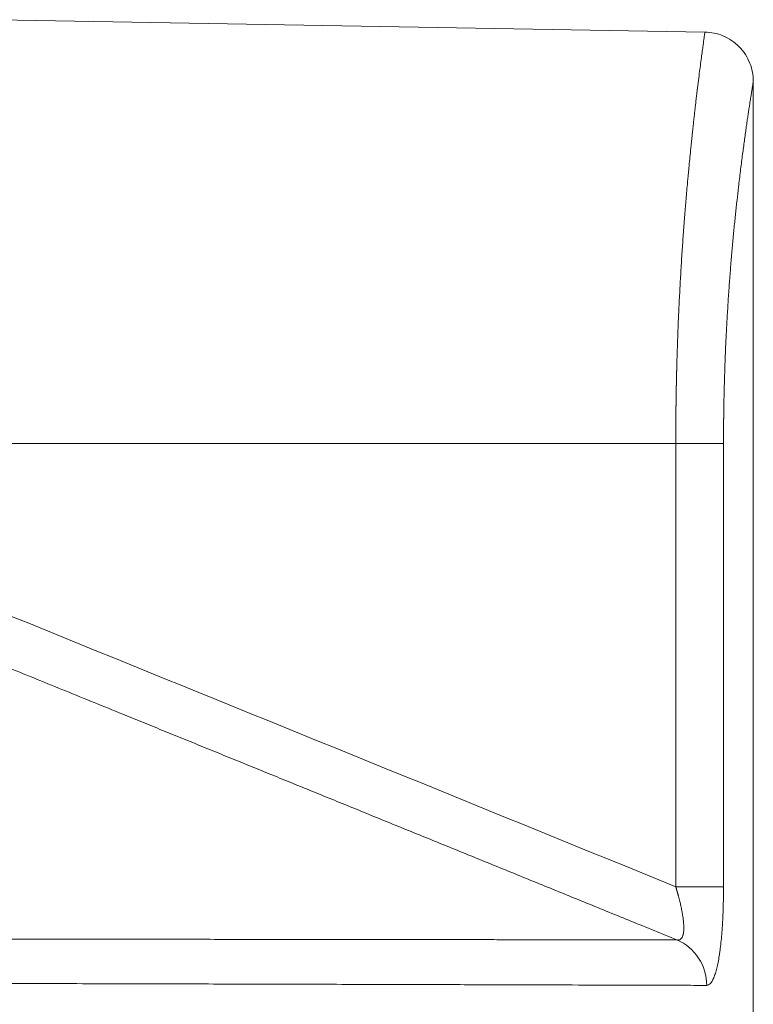
# Model space of a CAD drawing. Units: millimetres. Extents: x 0 to 594, y 0 to 420.
# Drawn here: x 236 to 250, y 334 to 353 of the extents above; entities that cross this region are included whole.
import ezdxf

# ---------------------------------------------------------------- set-up
doc = ezdxf.new("R2010")
doc.units = ezdxf.units.MM
doc.layers.add('1', color=7, linetype='Continuous', true_color=0xffffff)

msp = doc.modelspace()

# ---------------------------------------------------------------- linework, layer by layer
at = {"layer": '1', "color": 3, "linetype": 'Continuous', "lineweight": 18}
for p, q in [((249.2223, 352.9786), (235.72, 353.2143)), ((250.1433, 327.2048), (250.1433, 352.0412))]:
    msp.add_line(p, q, dxfattribs=at)
at = {"layer": '1', "color": 7, "linetype": 'Continuous', "lineweight": 13}
for p, q in [((227.9242, 345.15), (248.6673, 345.15)), ((248.6673, 345.15), (249.5765, 345.15)), ((248.6673, 336.7154), (248.6673, 345.15)), ((249.5765, 345.15), (249.5765, 336.7154)), ((248.6673, 336.7154), (249.5765, 336.7154))]:
    msp.add_line(p, q, dxfattribs=at)
msp.add_ellipse((248.3368, 334.8379), major_axis=(0.0028, 0.9375), ratio=0.9800678, start_param=4.7152744, end_param=5.8907643, dxfattribs=at)
for points, knots in [([(248.6673, 345.15), (248.6673, 345.1538), (248.6673, 345.1615), (248.6673, 345.173), (248.6673, 345.1845), (248.6673, 345.196), (248.6673, 345.2075), (248.6674, 345.219), (248.6674, 345.2306), (248.6674, 345.2421), (248.6674, 345.2536), (248.6674, 345.2651), (248.6675, 345.2766), (248.6675, 345.2882), (248.6675, 345.2997), (248.6676, 345.3112), (248.6676, 345.3227), (248.6676, 345.3343), (248.6677, 345.3458), (248.6677, 345.3573), (248.6678, 345.3689), (248.6678, 345.3804), (248.6679, 345.392), (248.6679, 345.4035), (248.668, 345.4151), (248.668, 345.4266), (248.6681, 345.4382), (248.6681, 345.4497), (248.6682, 345.4613), (248.6683, 345.4728), (248.6683, 345.4844), (248.6684, 345.4959), (248.6685, 345.5075), (248.6686, 345.519), (248.6686, 345.5306), (248.6687, 345.5422), (248.6688, 345.5537), (248.6689, 345.5653), (248.669, 345.5769), (248.6691, 345.5884), (248.6692, 345.6), (248.6693, 345.6116), (248.6694, 345.6232), (248.6695, 345.6347), (248.6696, 345.6463), (248.6697, 345.6579), (248.6698, 345.6695), (248.6699, 345.681), (248.67, 345.6926), (248.6701, 345.7042), (248.6702, 345.7158), (248.6704, 345.7274), (248.6705, 345.739), (248.6706, 345.7506), (248.6707, 345.7621), (248.6709, 345.7737), (248.671, 345.7853), (248.6711, 345.7969), (248.6713, 345.8085), (248.6714, 345.8201), (248.6716, 345.8317), (248.6717, 345.8433), (248.6718, 345.8549), (248.672, 345.8665), (248.6722, 345.8781), (248.6723, 345.8897), (248.6725, 345.9013), (248.6726, 345.9129), (248.6728, 345.9245), (248.6729, 345.9361), (248.6731, 345.9477), (248.6733, 345.9593), (248.6735, 345.9709), (248.6736, 345.9825), (248.6738, 345.9941), (248.674, 346.0057), (248.6742, 346.0173), (248.6744, 346.0289), (248.6745, 346.0405), (248.6747, 346.0521), (248.6749, 346.0637), (248.6751, 346.0753), (248.6753, 346.0869), (248.6755, 346.0985), (248.6757, 346.1101), (248.6759, 346.1217), (248.6761, 346.1333), (248.6763, 346.1449), (248.6765, 346.1565), (248.6768, 346.1681), (248.677, 346.1797), (248.6772, 346.1913), (248.6774, 346.203), (248.6776, 346.2146), (248.6779, 346.2262), (248.6781, 346.2378), (248.6783, 346.2494), (248.6785, 346.261), (248.6788, 346.2726), (248.679, 346.2842), (248.6793, 346.2958), (248.6795, 346.3074), (248.6797, 346.319), (248.68, 346.3306), (248.6802, 346.3422), (248.6805, 346.3538), (248.6808, 346.3654), (248.681, 346.377), (248.6813, 346.3886), (248.6815, 346.4002), (248.6818, 346.4118), (248.6821, 346.4234), (248.6823, 346.435), (248.6826, 346.4466), (248.6829, 346.4582), (248.6832, 346.4698), (248.6834, 346.4814), (248.6837, 346.493), (248.684, 346.5046), (248.6843, 346.5162), (248.6846, 346.5278), (248.6849, 346.5394), (248.6852, 346.551), (248.6855, 346.5626), (248.6858, 346.5742), (248.6861, 346.5858), (248.6864, 346.5974), (248.6867, 346.6089), (248.687, 346.6205), (248.6873, 346.6321), (248.6876, 346.6437), (248.6879, 346.6553), (248.6882, 346.6669), (248.6898, 346.7241), (248.6928, 346.8272), (248.6976, 346.9759), (248.7027, 347.125), (248.7083, 347.2744), (248.7147, 347.4343), (248.722, 347.6051), (248.7304, 347.7866), (248.7394, 347.9691), (248.7489, 348.1479), (248.7587, 348.3234), (248.7689, 348.4959), (248.7798, 348.6699), (248.7945, 348.8954), (248.8141, 349.1748), (248.8383, 349.4932), (248.8643, 349.8112), (248.8852, 350.0512), (248.902, 350.236), (248.9143, 350.3679), (248.9291, 350.5221), (248.943, 350.6634), (248.9551, 350.7825), (248.9642, 350.8711), (248.9726, 350.9515), (248.9802, 351.0242), (248.9872, 351.0894), (248.9935, 351.1474), (249.0013, 351.219), (249.0107, 351.3038), (249.0216, 351.4015), (249.032, 351.4927), (249.0418, 351.5777), (249.0569, 351.7063), (249.0763, 351.8688), (249.0998, 352.0595), (249.1214, 352.2301), (249.1417, 352.3871), (249.16, 352.5263), (249.1763, 352.6477), (249.1901, 352.7486), (249.2016, 352.8317), (249.2107, 352.8969), (249.2172, 352.944), (249.2212, 352.9721), (249.2221, 352.9785), (249.2221, 352.9786), (249.2221, 352.9786)], [0, 0, 0, 0, 0.0009335, 0.0018672, 0.0028011, 0.0037352, 0.0046695, 0.005604, 0.0065387, 0.0074735, 0.0084086, 0.0093438, 0.0102792, 0.0112149, 0.0121507, 0.0130867, 0.0140229, 0.0149593, 0.0158958, 0.0168326, 0.0177696, 0.0187067, 0.0196441, 0.0205816, 0.0215193, 0.0224572, 0.0233953, 0.0243336, 0.0252721, 0.0262108, 0.0271497, 0.0280888, 0.029028, 0.0299675, 0.0309071, 0.031847, 0.032787, 0.0337272, 0.0346676, 0.0356082, 0.036549, 0.03749, 0.0384312, 0.0393726, 0.0403141, 0.0412559, 0.0421978, 0.04314, 0.0440823, 0.0450248, 0.0459676, 0.0469105, 0.0478536, 0.0487969, 0.0497404, 0.050684, 0.0516279, 0.052572, 0.0535162, 0.0544607, 0.0554053, 0.0563502, 0.0572952, 0.0582404, 0.0591858, 0.0601315, 0.0610773, 0.0620233, 0.0629694, 0.0639158, 0.0648624, 0.0658092, 0.0667561, 0.0677033, 0.0686506, 0.0695982, 0.0705459, 0.0714938, 0.072442, 0.0733903, 0.0743388, 0.0752875, 0.0762364, 0.0771855, 0.0781348, 0.0790842, 0.0800339, 0.0809838, 0.0819338, 0.0828841, 0.0838345, 0.0847852, 0.085736, 0.086687, 0.0876382, 0.0885897, 0.0895413, 0.0904931, 0.0914451, 0.0923973, 0.0933497, 0.0943022, 0.095255, 0.096208, 0.0971611, 0.0981145, 0.0990681, 0.1000218, 0.1009757, 0.1019299, 0.1028842, 0.1038387, 0.1047935, 0.1057484, 0.1067035, 0.1076588, 0.1086143, 0.10957, 0.1105259, 0.1114819, 0.1124382, 0.1133947, 0.1143514, 0.1153082, 0.1162653, 0.1172225, 0.11818, 0.1191376, 0.1200955, 0.1210535, 0.1220117, 0.1229701, 0.1239288, 0.1248876, 0.1371899, 0.149582, 0.1620639, 0.1746358, 0.1872976, 0.20268, 0.2182803, 0.2340986, 0.250135, 0.2652423, 0.2806671, 0.2964095, 0.3124696, 0.3426344, 0.3747394, 0.4043824, 0.4375112, 0.4489788, 0.4632222, 0.4802409, 0.5000348, 0.5113035, 0.5217788, 0.5314605, 0.5403488, 0.5484436, 0.5557451, 0.5622532, 0.5758132, 0.5888439, 0.6013453, 0.6133175, 0.6247604, 0.6571025, 0.6875391, 0.7192794, 0.7497942, 0.7820933, 0.8137076, 0.8446383, 0.8748867, 0.9063537, 0.9376155, 0.9686738, 0.9995302, 1, 1, 1, 1]), ([(250.1433, 352.0412), (250.1433, 352.0412), (250.1433, 352.0412), (250.1433, 352.0411), (250.1432, 352.041), (250.1432, 352.041), (250.1432, 352.0409), (250.1432, 352.0407), (250.1432, 352.0406), (250.1432, 352.0405), (250.1431, 352.0403), (250.1431, 352.0401), (250.1431, 352.0399), (250.143, 352.0397), (250.143, 352.0395), (250.143, 352.0393), (250.1429, 352.039), (250.1429, 352.0388), (250.1428, 352.0385), (250.1428, 352.0382), (250.1427, 352.0379), (250.1427, 352.0376), (250.1426, 352.0372), (250.1426, 352.0369), (250.1425, 352.0365), (250.1424, 352.0361), (250.1424, 352.0357), (250.1423, 352.0353), (250.1422, 352.0349), (250.1422, 352.0344), (250.1421, 352.034), (250.142, 352.0335), (250.1419, 352.033), (250.1418, 352.0325), (250.1418, 352.032), (250.1417, 352.0314), (250.1416, 352.0309), (250.1415, 352.0303), (250.1414, 352.0297), (250.1413, 352.0291), (250.1412, 352.0285), (250.1411, 352.0279), (250.141, 352.0272), (250.1409, 352.0266), (250.1408, 352.0259), (250.1407, 352.0252), (250.1405, 352.0245), (250.1404, 352.0238), (250.1403, 352.0231), (250.1402, 352.0223), (250.1401, 352.0215), (250.1399, 352.0208), (250.1398, 352.02), (250.1397, 352.0192), (250.1395, 352.0183), (250.1394, 352.0175), (250.1393, 352.0166), (250.1391, 352.0158), (250.139, 352.0149), (250.1388, 352.014), (250.1387, 352.0131), (250.1385, 352.0121), (250.1384, 352.0112), (250.1382, 352.0102), (250.1381, 352.0093), (250.1372, 352.0042), (250.1356, 351.9942), (250.1328, 351.977), (250.1296, 351.9572), (250.126, 351.9347), (250.1216, 351.9075), (250.1163, 351.8747), (250.11, 351.8355), (250.1032, 351.7921), (250.0957, 351.7448), (250.0877, 351.6937), (250.0792, 351.6389), (250.0702, 351.5801), (250.0596, 351.5106), (250.0473, 351.4287), (250.033, 351.3327), (250.018, 351.2299), (250.0023, 351.1203), (249.9859, 351.004), (249.969, 350.8816), (249.9516, 350.7532), (249.9339, 350.619), (249.9159, 350.4792), (249.8976, 350.3339), (249.8793, 350.1834), (249.8577, 350.0012), (249.833, 349.784), (249.8055, 349.5278), (249.7783, 349.2605), (249.752, 348.9837), (249.7268, 348.6982), (249.7029, 348.405), (249.6805, 348.1036), (249.6633, 347.8459), (249.6504, 347.6361), (249.6412, 347.4766), (249.6325, 347.3156), (249.6244, 347.1535), (249.6169, 346.9907), (249.6101, 346.8271), (249.6038, 346.6624), (249.5981, 346.497), (249.5931, 346.3308), (249.5887, 346.1642), (249.585, 345.997), (249.5828, 345.8786), (249.5817, 345.8097), (249.5814, 345.7903), (249.5811, 345.7709), (249.5808, 345.7516), (249.5805, 345.7322), (249.5803, 345.7129), (249.58, 345.6935), (249.5798, 345.6741), (249.5795, 345.6548), (249.5793, 345.6354), (249.5791, 345.616), (249.5789, 345.5966), (249.5787, 345.5772), (249.5785, 345.5578), (249.5783, 345.5385), (249.5781, 345.5191), (249.5779, 345.4997), (249.5778, 345.4803), (249.5776, 345.4609), (249.5775, 345.4415), (249.5774, 345.422), (249.5772, 345.4026), (249.5771, 345.3832), (249.577, 345.3638), (249.5769, 345.3444), (249.5768, 345.325), (249.5768, 345.3055), (249.5767, 345.2861), (249.5766, 345.2667), (249.5766, 345.2472), (249.5765, 345.2278), (249.5765, 345.2083), (249.5765, 345.1889), (249.5765, 345.1695), (249.5765, 345.1565), (249.5765, 345.15)], [0, 0, 0, 0, 0.0028606, 0.0038141, 0.0047675, 0.0057208, 0.0066741, 0.0076273, 0.0085805, 0.0095336, 0.0104867, 0.0114398, 0.0123928, 0.0133458, 0.0142987, 0.0152516, 0.0162045, 0.0171574, 0.0181102, 0.019063, 0.0200158, 0.0209685, 0.0219212, 0.022874, 0.0238267, 0.0247793, 0.025732, 0.0266847, 0.0276373, 0.02859, 0.0295426, 0.0304953, 0.0314479, 0.0324006, 0.0333532, 0.0343059, 0.0352585, 0.0362112, 0.0371639, 0.0381166, 0.0390693, 0.040022, 0.0409748, 0.0419275, 0.0428803, 0.0438331, 0.044786, 0.0457389, 0.0466918, 0.0476447, 0.0485977, 0.0495507, 0.0505037, 0.0514568, 0.0524099, 0.0533631, 0.0543163, 0.0552695, 0.0562228, 0.0571762, 0.0581296, 0.0590831, 0.0600366, 0.0609902, 0.0619439, 0.0628976, 0.0755223, 0.0881417, 0.10076, 0.1133816, 0.1260106, 0.1418707, 0.1577254, 0.1735829, 0.1894515, 0.2051573, 0.2208593, 0.2365653, 0.2522833, 0.2731803, 0.2940773, 0.3149926, 0.3360265, 0.3570628, 0.37812, 0.3990214, 0.4199261, 0.4408527, 0.4616147, 0.4823796, 0.5031661, 0.5343944, 0.5656499, 0.5969419, 0.6282595, 0.6592416, 0.6902461, 0.7212043, 0.7521813, 0.7677668, 0.7833466, 0.7989302, 0.8145273, 0.8299892, 0.8454443, 0.8609023, 0.8763729, 0.8917775, 0.9071744, 0.9225732, 0.9379838, 0.9397569, 0.9415298, 0.9433025, 0.9450749, 0.9468472, 0.9486193, 0.9503912, 0.952163, 0.9539346, 0.9557061, 0.9574776, 0.9592489, 0.9610201, 0.9627913, 0.9645625, 0.9663336, 0.9681047, 0.9698759, 0.971647, 0.9734182, 0.9751894, 0.9769607, 0.978732, 0.9805035, 0.9822751, 0.9840467, 0.9858186, 0.9875906, 0.9893627, 0.991135, 0.9929076, 0.9946803, 0.9964533, 0.9982265, 1, 1, 1, 1]), ([(248.6907, 335.7031), (248.5462, 335.762), (248.2578, 335.8796), (247.8263, 336.0554), (247.3971, 336.2304), (246.9702, 336.4044), (246.5454, 336.5775), (246.1229, 336.7497), (245.7026, 336.921), (245.2846, 337.0913), (244.8687, 337.2607), (244.4552, 337.4292), (244.0438, 337.5967), (243.6347, 337.7633), (243.2279, 337.929), (242.8232, 338.0938), (242.4208, 338.2576), (242.0207, 338.4206), (241.6227, 338.5826), (241.2271, 338.7436), (240.8336, 338.9038), (240.4424, 339.063), (240.0535, 339.2213), (239.6667, 339.3786), (239.2822, 339.5351), (238.9, 339.6906), (238.52, 339.8452), (237.9043, 340.0956), (237.0579, 340.4398), (235.9857, 340.8758), (234.9305, 341.3047), (233.8923, 341.7266), (232.9451, 342.1115), (232.0863, 342.4603), (231.3135, 342.7742), (230.5501, 343.0842), (229.7963, 343.3902), (229.0519, 343.6923), (228.3171, 343.9906), (227.8303, 344.1881), (227.5885, 344.2862)], [0, 0, 0, 0, 0.0205581, 0.0410102, 0.0613563, 0.0815962, 0.1017301, 0.1217578, 0.1416794, 0.1614949, 0.1812042, 0.2008072, 0.2203041, 0.2396947, 0.2589791, 0.2781572, 0.297229, 0.3161945, 0.3350537, 0.3538066, 0.3724531, 0.3909933, 0.4094271, 0.4277545, 0.4459755, 0.4640901, 0.4820983, 0.5, 0.5516169, 0.6024258, 0.6524262, 0.7016178, 0.75, 0.7870669, 0.8236833, 0.859849, 0.8955638, 0.9308273, 0.9656395, 1, 1, 1, 1]), ([(248.6907, 335.7031), (248.6911, 335.703), (248.692, 335.7028), (248.6932, 335.7026), (248.6945, 335.7024), (248.6957, 335.7022), (248.697, 335.702), (248.6982, 335.7018), (248.6994, 335.7017), (248.7006, 335.7015), (248.7018, 335.7014), (248.703, 335.7013), (248.7042, 335.7012), (248.7054, 335.7011), (248.7066, 335.701), (248.7078, 335.701), (248.7089, 335.7009), (248.7101, 335.7009), (248.7113, 335.7009), (248.7124, 335.7009), (248.7136, 335.7009), (248.7147, 335.7009), (248.7159, 335.7009), (248.717, 335.701), (248.7181, 335.7011), (248.7192, 335.7011), (248.7203, 335.7012), (248.7214, 335.7013), (248.7225, 335.7015), (248.7236, 335.7016), (248.7247, 335.7018), (248.7258, 335.7019), (248.7269, 335.7021), (248.7279, 335.7023), (248.729, 335.7025), (248.73, 335.7027), (248.7311, 335.7029), (248.7321, 335.7032), (248.7332, 335.7034), (248.7342, 335.7037), (248.7352, 335.704), (248.7362, 335.7043), (248.7372, 335.7046), (248.7382, 335.7049), (248.7392, 335.7053), (248.7402, 335.7056), (248.7412, 335.706), (248.7422, 335.7064), (248.7431, 335.7068), (248.7441, 335.7072), (248.7451, 335.7076), (248.746, 335.708), (248.7469, 335.7084), (248.7479, 335.7089), (248.7488, 335.7094), (248.7497, 335.7099), (248.7506, 335.7103), (248.7516, 335.7109), (248.7525, 335.7114), (248.7576, 335.7144), (248.7665, 335.7211), (248.7781, 335.7339), (248.7883, 335.7497), (248.7972, 335.7684), (248.8046, 335.7901), (248.8106, 335.8147), (248.8152, 335.8423), (248.8187, 335.8753), (248.8204, 335.9148), (248.8201, 335.9616), (248.8174, 336.0112), (248.8128, 336.0632), (248.8063, 336.1174), (248.7988, 336.1688), (248.7908, 336.2162), (248.7829, 336.259), (248.774, 336.304), (248.7645, 336.3487), (248.7545, 336.393), (248.744, 336.4372), (248.7324, 336.4839), (248.7236, 336.518), (248.7181, 336.5385), (248.7164, 336.5446), (248.7147, 336.551), (248.713, 336.5575), (248.7112, 336.5641), (248.7093, 336.5708), (248.7074, 336.5777), (248.7055, 336.5847), (248.7035, 336.5919), (248.7014, 336.5992), (248.6993, 336.6067), (248.6972, 336.6143), (248.695, 336.622), (248.6927, 336.6298), (248.6904, 336.6378), (248.688, 336.6459), (248.6856, 336.6542), (248.6832, 336.6625), (248.6807, 336.671), (248.6781, 336.6797), (248.6755, 336.6884), (248.6728, 336.6973), (248.6701, 336.7063), (248.6682, 336.7124), (248.6673, 336.7154)], [0, 0, 0, 0, 0.0022687, 0.004534, 0.006796, 0.0090547, 0.01131, 0.0135619, 0.0158105, 0.0180558, 0.0202976, 0.0225362, 0.0247714, 0.0270032, 0.0292317, 0.0314568, 0.0336786, 0.035897, 0.0381121, 0.0403238, 0.0425321, 0.0447371, 0.0469388, 0.049137, 0.051332, 0.0535235, 0.0557117, 0.0578966, 0.0600781, 0.0622562, 0.064431, 0.0666024, 0.0687704, 0.0709351, 0.0730965, 0.0752545, 0.0774091, 0.0795604, 0.0817083, 0.0838529, 0.0859942, 0.088132, 0.0902666, 0.0923977, 0.0945256, 0.0966501, 0.0987712, 0.100889, 0.1030035, 0.1051146, 0.1072224, 0.1093269, 0.111428, 0.1135258, 0.1156202, 0.1177114, 0.1197992, 0.1218837, 0.1239649, 0.1260427, 0.1576264, 0.1889591, 0.2200717, 0.2509959, 0.2820673, 0.3133858, 0.3449909, 0.3769192, 0.4174231, 0.4591135, 0.5020385, 0.5418125, 0.583247, 0.6263384, 0.6556916, 0.6862386, 0.7179614, 0.7508378, 0.7795191, 0.8098621, 0.8418282, 0.875374, 0.8794915, 0.8837054, 0.8880153, 0.8924208, 0.8969217, 0.9015174, 0.9062078, 0.9109923, 0.9158707, 0.9208424, 0.9259071, 0.9310643, 0.9363137, 0.9416547, 0.947087, 0.9526099, 0.9582232, 0.9639261, 0.9697184, 0.9755993, 0.9815685, 0.9876254, 0.9937694, 1, 1, 1, 1]), ([(249.2556, 334.8379), (249.2677, 334.8378), (249.2796, 334.8408), (249.3033, 334.8529), (249.3151, 334.8622), (249.3493, 334.899), (249.3709, 334.9356), (249.3964, 334.9962), (249.4014, 335.0091), (249.4113, 335.0364), (249.4162, 335.0508), (249.4305, 335.0961), (249.4396, 335.1287), (249.4654, 335.234), (249.481, 335.3136), (249.4984, 335.425), (249.5018, 335.4479), (249.5083, 335.4946), (249.5115, 335.5183), (249.5205, 335.5906), (249.5261, 335.6402), (249.5414, 335.7931), (249.5498, 335.9006), (249.5583, 336.0417), (249.5598, 336.0703), (249.5628, 336.1275), (249.5641, 336.1563), (249.5679, 336.2428), (249.5699, 336.3009), (249.5748, 336.4764), (249.5765, 336.5951), (249.5765, 336.7154)], [0, 0, 0, 0, 0.0624753, 0.0624753, 0.124977, 0.124977, 0.2499803, 0.2499803, 0.2812311, 0.2812311, 0.3124819, 0.3124819, 0.3749836, 0.3749836, 0.4999868, 0.4999868, 0.5312377, 0.5312377, 0.5624885, 0.5624885, 0.6249901, 0.6249901, 0.7499934, 0.7499934, 0.7812442, 0.7812442, 0.8124951, 0.8124951, 0.8749967, 0.8749967, 1, 1, 1, 1]), ([(186.9802, 335.7379), (187.7273, 335.7379), (188.4704, 335.7378), (189.9476, 335.7377), (190.6817, 335.7376), (192.1399, 335.7374), (192.864, 335.7373), (194.3014, 335.7372), (195.0147, 335.737), (196.4297, 335.7368), (197.1313, 335.7367), (198.5223, 335.7365), (199.2116, 335.7363), (200.5771, 335.7361), (201.2533, 335.7359), (202.2573, 335.7357), (202.5903, 335.7356), (203.0872, 335.7355), (203.3349, 335.7354), (203.6228, 335.7354), (203.7665, 335.7353), (203.8383, 335.7353), (203.8741, 335.7353), (203.892, 335.7353), (203.901, 335.7353), (203.9055, 335.7353), (203.9077, 335.7353), (203.9087, 335.7353), (203.9093, 335.7353), (203.9096, 335.7353), (204.5932, 335.7351), (205.276, 335.735), (206.6391, 335.7346), (207.3194, 335.7344), (208.6758, 335.734), (209.3519, 335.7338), (210.6982, 335.7333), (211.3685, 335.7331), (212.7015, 335.7326), (213.3643, 335.7323), (214.6808, 335.7318), (215.3345, 335.7315), (216.6312, 335.731), (217.2743, 335.7307), (218.2298, 335.7302), (218.5467, 335.7301), (219.0198, 335.7298), (219.2557, 335.7297), (219.5299, 335.7296), (219.6667, 335.7295), (219.7351, 335.7295), (219.7692, 335.7295), (219.7863, 335.7294), (219.7948, 335.7294), (219.7991, 335.7294), (219.8012, 335.7294), (219.8023, 335.7294), (219.8028, 335.7294), (219.803, 335.7294), (219.8032, 335.7294), (219.8033, 335.7294), (220.3629, 335.7292), (220.9378, 335.7288), (222.1123, 335.7282), (222.712, 335.7279), (223.93, 335.7271), (224.5484, 335.7268), (225.4851, 335.7262), (225.7989, 335.726), (226.2713, 335.7257), (226.429, 335.7256), (226.666, 335.7254), (226.7845, 335.7253), (226.923, 335.7252), (226.9922, 335.7252), (227.0269, 335.7252), (227.0442, 335.7251), (227.0529, 335.7251), (227.0572, 335.7251), (227.059, 335.7251), (227.0603, 335.7251), (227.0609, 335.7251), (227.6826, 335.7247), (228.2861, 335.7243), (229.4586, 335.7234), (230.0277, 335.723), (231.1323, 335.7222), (231.6678, 335.7217), (232.4467, 335.7211), (232.7023, 335.7209), (233.0797, 335.7206), (233.2669, 335.7204), (233.4827, 335.7202), (233.5899, 335.7201), (233.6434, 335.7201), (233.6701, 335.72), (233.6834, 335.72), (233.6901, 335.72), (233.6934, 335.72), (233.6951, 335.72), (233.6959, 335.72), (233.6963, 335.72), (233.6965, 335.72), (233.6966, 335.72), (233.6967, 335.72), (233.6967, 335.72), (234.364, 335.7194), (234.9941, 335.7189), (236.1867, 335.7177), (236.7491, 335.7172), (237.8126, 335.7162), (238.3137, 335.7156), (239.2604, 335.7147), (239.7061, 335.7142), (240.5474, 335.7133), (240.9432, 335.7129), (241.6897, 335.712), (242.0405, 335.7116), (242.7019, 335.7108), (243.0124, 335.7105), (243.5974, 335.7098), (243.8718, 335.7094), (244.1301, 335.7091)], [0, 0, 0, 0, 0.03125, 0.03125, 0.0625, 0.0625, 0.09375, 0.09375, 0.125, 0.125, 0.15625, 0.15625, 0.1875, 0.1875, 0.21875, 0.21875, 0.234375, 0.234375, 0.2421875, 0.2460937, 0.2480469, 0.2490234, 0.2495117, 0.2497559, 0.2498779, 0.249939, 0.2499695, 0.2499847, 0.2499847, 0.25, 0.25, 0.28125, 0.28125, 0.3125, 0.3125, 0.34375, 0.34375, 0.375, 0.375, 0.40625, 0.40625, 0.4375, 0.4375, 0.46875, 0.46875, 0.484375, 0.484375, 0.4921875, 0.4960937, 0.4980469, 0.4990234, 0.4995117, 0.4997559, 0.4998779, 0.499939, 0.4999695, 0.4999847, 0.4999924, 0.4999962, 0.4999962, 0.5, 0.5, 0.53125, 0.53125, 0.5625, 0.5625, 0.59375, 0.59375, 0.609375, 0.609375, 0.6171875, 0.6171875, 0.6210937, 0.6230469, 0.6240234, 0.6245117, 0.6247559, 0.6248779, 0.624939, 0.6249695, 0.6249695, 0.625, 0.625, 0.65625, 0.65625, 0.6875, 0.6875, 0.71875, 0.71875, 0.734375, 0.734375, 0.7421875, 0.7460937, 0.7480469, 0.7490234, 0.7495117, 0.7497559, 0.7498779, 0.749939, 0.7499695, 0.7499847, 0.7499924, 0.7499962, 0.7499981, 0.7499981, 0.75, 0.75, 0.78125, 0.78125, 0.8125, 0.8125, 0.84375, 0.84375, 0.875, 0.875, 0.90625, 0.90625, 0.9375, 0.9375, 0.96875, 0.96875, 1, 1, 1, 1]), ([(244.1301, 335.7091), (244.2838, 335.7089), (244.4335, 335.7087), (244.7252, 335.7084), (244.8672, 335.7082), (245.1433, 335.7078), (245.2775, 335.7077), (245.5381, 335.7073), (245.6645, 335.7072), (245.9098, 335.7068), (246.0286, 335.7067), (246.2587, 335.7064), (246.3699, 335.7062), (246.585, 335.706), (246.6889, 335.7058), (246.8893, 335.7056), (247.0824, 335.7053), (247.2614, 335.7051), (247.4335, 335.7048), (247.5161, 335.7047), (247.6747, 335.7045), (247.7506, 335.7044), (247.8961, 335.7042), (247.9656, 335.7041), (248.0985, 335.7039), (248.1619, 335.7038), (248.2827, 335.7036), (248.3402, 335.7036), (248.4496, 335.7034), (248.5015, 335.7033), (248.6, 335.7032), (248.6466, 335.7031), (248.6907, 335.7031)], [0, 0, 0, 0, 0.0625, 0.0625, 0.125, 0.125, 0.1875, 0.1875, 0.25, 0.25, 0.3125, 0.3125, 0.375, 0.375, 0.4375, 0.4375, 0.5, 0.5625, 0.5625, 0.625, 0.625, 0.6875, 0.6875, 0.75, 0.75, 0.8125, 0.8125, 0.875, 0.875, 0.9375, 0.9375, 1, 1, 1, 1]), ([(249.2556, 334.8379), (249.1044, 334.8383), (248.9318, 334.8388), (248.5408, 334.84), (248.3223, 334.8406), (247.8364, 334.842), (247.5689, 334.8428), (246.9819, 334.8445), (246.6623, 334.8454), (245.9681, 334.8474), (245.5934, 334.8485), (244.7861, 334.8508), (244.3535, 334.852), (243.4277, 334.8545), (242.9345, 334.8558), (242.1475, 334.858), (241.8773, 334.8587), (241.46, 334.8598), (241.2484, 334.8604), (240.9962, 334.861), (240.8688, 334.8614), (240.8047, 334.8615), (240.7726, 334.8616), (240.7565, 334.8617), (240.7485, 334.8617), (240.7445, 334.8617), (240.7425, 334.8617), (240.7415, 334.8617), (240.7409, 334.8617), (240.7407, 334.8617), (240.7406, 334.8617), (240.7405, 334.8617), (240.7405, 334.8617), (240.2922, 334.8629), (239.8166, 334.8641), (238.8049, 334.8667), (238.2689, 334.8681), (237.1307, 334.8709), (236.5285, 334.8724), (235.5711, 334.8747), (235.243, 334.8755), (234.7367, 334.8767), (234.5656, 334.8771), (234.3054, 334.8778), (234.1743, 334.8781), (234.0199, 334.8784), (233.9423, 334.8786), (233.9034, 334.8787), (233.8839, 334.8787), (233.8741, 334.8788), (233.8693, 334.8788), (233.8668, 334.8788), (233.8656, 334.8788), (233.865, 334.8788), (233.8647, 334.8788), (233.8645, 334.8788), (233.8645, 334.8788), (233.8644, 334.8788), (233.8644, 334.8788), (233.6314, 334.8793), (233.3872, 334.8799), (232.8751, 334.8811), (232.6072, 334.8817), (232.0463, 334.883), (231.7533, 334.8836), (231.1406, 334.885), (230.8209, 334.8857), (230.1532, 334.8872), (229.8052, 334.888), (229.0792, 334.8895), (228.7011, 334.8903), (227.9133, 334.892), (227.5035, 334.8928), (226.8635, 334.8941), (226.646, 334.8946), (226.3132, 334.8953), (226.1452, 334.8956), (225.9464, 334.896), (225.8462, 334.8962), (225.7959, 334.8963), (225.7707, 334.8964), (225.7581, 334.8964), (225.7518, 334.8964), (225.7487, 334.8964), (225.7471, 334.8964), (225.7463, 334.8964), (225.7459, 334.8964), (225.7458, 334.8964), (225.7456, 334.8964), (225.7456, 334.8964), (225.2137, 334.8975), (224.696, 334.8985), (223.6938, 334.9004), (223.2094, 334.9013), (222.2785, 334.9031), (221.8321, 334.9039), (220.9815, 334.9054), (220.5772, 334.9062), (219.8146, 334.9075), (219.4562, 334.9081), (218.7882, 334.9093), (218.4787, 334.9098), (217.9113, 334.9108), (217.6533, 334.9112), (217.3065, 334.9118), (217.1976, 334.912), (217.0445, 334.9122), (216.9952, 334.9123), (216.9237, 334.9124), (216.8887, 334.9125), (216.8489, 334.9126), (216.8292, 334.9126), (216.8195, 334.9126), (216.8147, 334.9126), (216.8122, 334.9126), (216.811, 334.9126), (216.8104, 334.9126), (216.8101, 334.9126), (216.81, 334.9126), (216.8099, 334.9126), (216.8099, 334.9126), (216.8098, 334.9126), (216.8099, 334.9126), (215.9627, 334.914), (215.1234, 334.9153), (213.4671, 334.9179), (212.65, 334.9191), (211.0443, 334.9214), (210.2555, 334.9225), (209.0977, 334.924), (208.716, 334.9245), (208.1502, 334.9252), (207.9627, 334.9255), (207.6833, 334.9258), (207.544, 334.926), (207.3823, 334.9262), (207.3016, 334.9263), (207.2613, 334.9263), (207.2412, 334.9264), (207.2311, 334.9264), (207.2261, 334.9264), (207.2236, 334.9264), (207.2223, 334.9264), (207.2217, 334.9264), (207.2214, 334.9264), (207.2213, 334.9264), (207.2212, 334.9264), (206.3649, 334.9275), (205.507, 334.9285), (203.7906, 334.9304), (202.932, 334.9313), (201.217, 334.9331), (200.3606, 334.9339), (198.6524, 334.9355), (197.8007, 334.9363), (196.1046, 334.9377), (195.2601, 334.9383), (193.5809, 334.9395), (192.746, 334.9401), (191.0881, 334.9411), (190.2651, 334.9416), (188.6327, 334.9424), (187.8235, 334.9428), (187.022, 334.9431)], [0, 0, 0, 0, 0.03125, 0.03125, 0.0625, 0.0625, 0.09375, 0.09375, 0.125, 0.125, 0.15625, 0.15625, 0.1875, 0.1875, 0.21875, 0.21875, 0.234375, 0.234375, 0.2421875, 0.2460938, 0.2480469, 0.2490234, 0.2495117, 0.2497559, 0.2498779, 0.249939, 0.2499695, 0.2499847, 0.2499924, 0.2499962, 0.2499981, 0.2499981, 0.25, 0.25, 0.28125, 0.28125, 0.3125, 0.3125, 0.34375, 0.34375, 0.359375, 0.359375, 0.3671875, 0.3671875, 0.3710938, 0.3730469, 0.3740234, 0.3745117, 0.3747559, 0.3748779, 0.374939, 0.3749695, 0.3749847, 0.3749924, 0.3749962, 0.3749981, 0.374999, 0.374999, 0.375, 0.375, 0.390625, 0.390625, 0.40625, 0.40625, 0.421875, 0.421875, 0.4375, 0.4375, 0.453125, 0.453125, 0.46875, 0.46875, 0.484375, 0.484375, 0.4921875, 0.4921875, 0.4960938, 0.4980469, 0.4990234, 0.4995117, 0.4997559, 0.4998779, 0.499939, 0.4999695, 0.4999847, 0.4999924, 0.4999962, 0.4999981, 0.4999981, 0.5, 0.5, 0.515625, 0.515625, 0.53125, 0.53125, 0.546875, 0.546875, 0.5625, 0.5625, 0.578125, 0.578125, 0.59375, 0.59375, 0.609375, 0.609375, 0.6171875, 0.6171875, 0.6210938, 0.6210938, 0.6230469, 0.6240234, 0.6245117, 0.6247559, 0.6248779, 0.624939, 0.6249695, 0.6249847, 0.6249924, 0.6249962, 0.6249981, 0.624999, 0.624999, 0.625, 0.625, 0.65625, 0.65625, 0.6875, 0.6875, 0.71875, 0.71875, 0.734375, 0.734375, 0.7421875, 0.7421875, 0.7460938, 0.7480469, 0.7490234, 0.7495117, 0.7497559, 0.7498779, 0.749939, 0.7499695, 0.7499847, 0.7499924, 0.7499962, 0.7499962, 0.75, 0.75, 0.78125, 0.78125, 0.8125, 0.8125, 0.84375, 0.84375, 0.875, 0.875, 0.90625, 0.90625, 0.9375, 0.9375, 0.96875, 0.96875, 1, 1, 1, 1])]:
    msp.add_open_spline(points, degree=3, knots=knots, dxfattribs=at)
at = {"layer": '1', "color": 3, "linetype": 'Continuous', "lineweight": 18}
msp.add_open_spline([(249.2221, 352.9786), (249.343, 352.9753), (249.5167, 352.9396), (249.7324, 352.8246), (249.8791, 352.7029), (249.9982, 352.5541), (250.1095, 352.3364), (250.1421, 352.1621), (250.1433, 352.0412)], degree=3, knots=[0, 0, 0, 0, 0.2396965, 0.3685145, 0.5, 0.6314855, 0.7603035, 1, 1, 1, 1], dxfattribs=at)
msp.add_open_spline([(227.9242, 345.15), (234.8411, 342.3446), (241.7553, 339.5328), (248.6673, 336.7154)], degree=3, dxfattribs=at)

doc.saveas('drawing.dxf')
